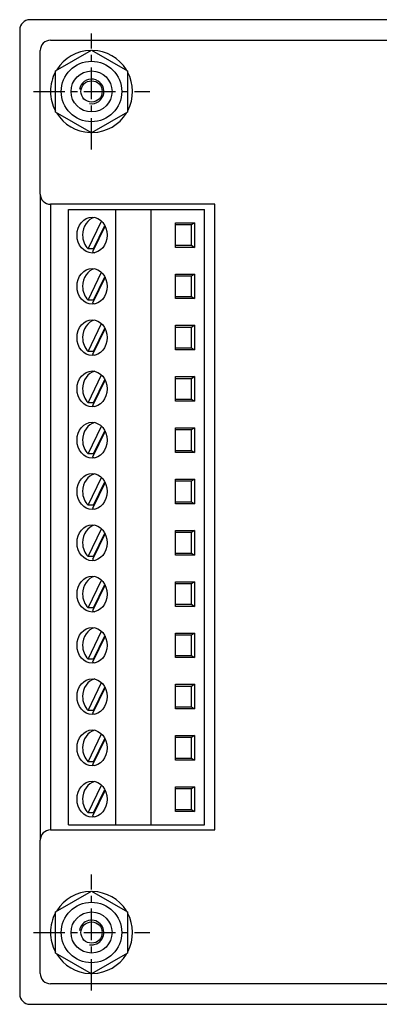
# Model space of a CAD drawing. Extents: x -66 to 438, y -24 to 335.
# Drawn here: x 342 to 377, y 120 to 216 of the extents above; entities that cross this region are included whole.
import ezdxf

# ---------------------------------------------------------------- set-up
doc = ezdxf.new("R2010")
doc.units = 0
doc.linetypes.add('CENTER_PER1_SCALE0_096911', pattern=[8, 3.076923076923077, -0.6153846153846153, 0.6153846153846153, -0.6153846153846153, 3.076923076923077])
doc.layers.get('0').update_dxf_attribs({"linetype": 'CONTINUOUS'})

# ---------------------------------------------------------------- blocks, each defined once
blk = doc.blocks.new('СТРАНИЦА_1')
at = {"color": 7, "linetype": 'CONTINUOUS'}
for p, q in [((437.3893514122356, 216.4213783148936), (343.3893514122356, 216.4213783148936)), ((342.3893514122356, 215.4213783148936), (342.3893514122356, 121.4213783148936)), ((345.3893514122356, 214.4213783148936), (378.3893514122356, 214.4213783148936)), ((344.3893514122356, 199.4213783148936), (344.3893514122356, 213.4213783148936)), ((345.8893514122356, 211.4421042570572), (349.3893514122356, 213.462830199221)), ((349.3893514122356, 213.462830199221), (352.8893514122356, 211.4421042570573)), ((345.8893514122356, 207.4006523727299), (345.8893514122356, 211.4421042570572)), ((352.8893514122356, 211.4421042570573), (352.8893514122356, 207.40065237273)), ((349.3893514122356, 205.3799264305662), (345.8893514122356, 207.4006523727299)), ((352.8893514122356, 207.40065237273), (349.3893514122356, 205.3799264305662)), ((344.3893514122356, 199.4213783148936), (344.3893514122356, 136.4213783148936)), ((361.3893514122356, 198.4213783148936), (345.3893514122356, 198.4213783148936)), ((345.3893514122356, 198.4213783148936), (345.3893514122356, 137.4213783148936)), ((347.1353692121055, 197.9213783148936), (351.7530050764424, 197.9213783148936)), ((347.1353692121055, 137.9213783148936), (347.1353692121055, 197.9213783148936)), ((351.7530050764424, 197.9213783148936), (355.2013489321319, 197.9213783148936)), ((351.7530050764424, 137.9213783148936), (351.7530050764424, 197.9213783148936)), ((355.2013489321319, 197.9213783148936), (356.5841703674413, 197.9213783148936)), ((355.201348932132, 137.9213783148936), (355.2013489321319, 197.9213783148936)), ((356.5841703674413, 197.9213783148936), (360.3869293145423, 197.9213783148936)), ((360.3869293145423, 137.9213783148936), (360.3869293145423, 197.9213783148936)), ((361.3893514122356, 137.4213783148936), (361.3893514122356, 198.4213783148936)), ((349.0455627765734, 194.0782691427297), (350.3599463604144, 196.7898699880589)), ((350.7094618896278, 196.3109278406695), (349.4818162271853, 193.7782691427297)), ((349.5888140547307, 194.0782691427297), (350.689758312212, 196.3495401901988)), ((357.5639854644151, 196.6213783148936), (359.4110398101499, 196.6213783148936)), ((357.5639854644151, 194.2213783148936), (357.5639854644151, 196.6213783148936)), ((359.134475523088, 196.4213783148936), (357.5639854644151, 196.4213783148936)), ((359.4110398101499, 196.6213783148936), (359.134475523088, 196.4213783148936)), ((359.134475523088, 194.4213783148936), (359.134475523088, 196.4213783148936)), ((359.4110398101499, 196.6213783148936), (359.4110398101499, 194.2213783148936)), ((349.5888140547307, 194.0782691427297), (349.0455627765734, 194.0782691427297)), ((357.5639854644151, 194.4213783148936), (359.134475523088, 194.4213783148936)), ((359.4110398101499, 194.2213783148936), (357.5639854644151, 194.2213783148936)), ((359.134475523088, 194.4213783148936), (359.4110398101499, 194.2213783148936)), ((349.0455627765734, 189.0782691427297), (350.3599463604144, 191.7898699880589)), ((350.7094618896278, 191.3109278406695), (349.4818162271853, 188.7782691427297)), ((349.5888140547307, 189.0782691427297), (350.689758312212, 191.3495401901989)), ((357.5639854644151, 191.6213783148936), (359.4110398101499, 191.6213783148936)), ((357.5639854644151, 189.2213783148936), (357.5639854644151, 191.6213783148936)), ((359.134475523088, 191.4213783148936), (357.5639854644151, 191.4213783148936)), ((359.4110398101499, 191.6213783148936), (359.134475523088, 191.4213783148936)), ((359.134475523088, 189.4213783148936), (359.134475523088, 191.4213783148936)), ((359.4110398101499, 191.6213783148936), (359.4110398101499, 189.2213783148936)), ((357.5639854644151, 189.4213783148936), (359.134475523088, 189.4213783148936)), ((359.4110398101499, 189.2213783148936), (357.5639854644151, 189.2213783148936)), ((359.134475523088, 189.4213783148936), (359.4110398101499, 189.2213783148936)), ((349.5888140547307, 189.0782691427297), (349.0455627765734, 189.0782691427297)), ((349.0455627765734, 184.0782691427297), (350.3599463604144, 186.7898699880589)), ((350.7094618896278, 186.3109278406695), (349.4818162271853, 183.7782691427297)), ((349.5888140547307, 184.0782691427297), (350.689758312212, 186.3495401901988)), ((357.5639854644151, 186.6213783148936), (359.4110398101499, 186.6213783148936)), ((357.5639854644151, 184.2213783148936), (357.5639854644151, 186.6213783148936)), ((359.134475523088, 186.4213783148936), (357.5639854644151, 186.4213783148936)), ((359.4110398101499, 186.6213783148936), (359.134475523088, 186.4213783148936)), ((359.134475523088, 184.4213783148936), (359.134475523088, 186.4213783148936)), ((359.4110398101499, 186.6213783148936), (359.4110398101499, 184.2213783148936)), ((357.5639854644151, 184.4213783148936), (359.134475523088, 184.4213783148936)), ((359.134475523088, 184.4213783148936), (359.4110398101499, 184.2213783148936)), ((349.5888140547307, 184.0782691427297), (349.0455627765734, 184.0782691427297)), ((359.4110398101499, 184.2213783148936), (357.5639854644151, 184.2213783148936)), ((349.0455627765734, 179.0782691427297), (350.3599463604144, 181.7898699880589)), ((357.5639854644151, 181.6213783148936), (359.4110398101499, 181.6213783148936)), ((357.5639854644151, 179.2213783148936), (357.5639854644151, 181.6213783148936)), ((359.4110398101499, 181.6213783148936), (359.134475523088, 181.4213783148936)), ((359.4110398101499, 181.6213783148936), (359.4110398101499, 179.2213783148936)), ((350.7094618896278, 181.3109278406695), (349.4818162271853, 178.7782691427297)), ((349.5888140547307, 179.0782691427297), (350.689758312212, 181.3495401901989)), ((359.134475523088, 181.4213783148936), (357.5639854644151, 181.4213783148936)), ((359.134475523088, 179.4213783148936), (359.134475523088, 181.4213783148936)), ((349.5888140547307, 179.0782691427297), (349.0455627765734, 179.0782691427297)), ((357.5639854644151, 179.4213783148936), (359.134475523088, 179.4213783148936)), ((359.4110398101499, 179.2213783148936), (357.5639854644151, 179.2213783148936)), ((359.134475523088, 179.4213783148936), (359.4110398101499, 179.2213783148936)), ((349.0455627765734, 174.0782691427297), (350.3599463604144, 176.7898699880589)), ((350.7094618896278, 176.3109278406695), (349.4818162271853, 173.7782691427297)), ((349.5888140547307, 174.0782691427297), (350.689758312212, 176.3495401901988)), ((357.5639854644151, 176.6213783148936), (359.4110398101499, 176.6213783148936)), ((357.5639854644151, 174.2213783148936), (357.5639854644151, 176.6213783148936)), ((359.134475523088, 176.4213783148936), (357.5639854644151, 176.4213783148936)), ((359.4110398101499, 176.6213783148936), (359.134475523088, 176.4213783148936)), ((359.134475523088, 174.4213783148936), (359.134475523088, 176.4213783148936)), ((359.4110398101499, 176.6213783148936), (359.4110398101499, 174.2213783148936)), ((349.5888140547307, 174.0782691427297), (349.0455627765734, 174.0782691427297)), ((357.5639854644151, 174.4213783148936), (359.134475523088, 174.4213783148936)), ((359.4110398101499, 174.2213783148936), (357.5639854644151, 174.2213783148936)), ((359.134475523088, 174.4213783148936), (359.4110398101499, 174.2213783148936)), ((349.0455627765734, 169.0782691427297), (350.3599463604144, 171.7898699880589)), ((350.7094618896278, 171.3109278406695), (349.4818162271853, 168.7782691427297)), ((349.5888140547307, 169.0782691427297), (350.689758312212, 171.3495401901989)), ((357.5639854644151, 171.6213783148936), (359.4110398101499, 171.6213783148936)), ((357.5639854644151, 169.2213783148936), (357.5639854644151, 171.6213783148936)), ((359.134475523088, 171.4213783148936), (357.5639854644151, 171.4213783148936)), ((359.4110398101499, 171.6213783148936), (359.134475523088, 171.4213783148936)), ((359.134475523088, 169.4213783148936), (359.134475523088, 171.4213783148936)), ((359.4110398101499, 171.6213783148936), (359.4110398101499, 169.2213783148936)), ((349.5888140547307, 169.0782691427297), (349.0455627765734, 169.0782691427297)), ((357.5639854644151, 169.4213783148936), (359.134475523088, 169.4213783148936)), ((359.4110398101499, 169.2213783148936), (357.5639854644151, 169.2213783148936)), ((359.134475523088, 169.4213783148936), (359.4110398101499, 169.2213783148936)), ((349.0455627765734, 164.0782691427297), (350.3599463604144, 166.7898699880589)), ((350.7094618896278, 166.3109278406695), (349.4818162271853, 163.7782691427297)), ((349.5888140547307, 164.0782691427297), (350.689758312212, 166.3495401901989)), ((357.5639854644151, 166.6213783148936), (359.4110398101499, 166.6213783148936)), ((357.5639854644151, 164.2213783148936), (357.5639854644151, 166.6213783148936)), ((359.134475523088, 166.4213783148936), (357.5639854644151, 166.4213783148936)), ((359.4110398101499, 166.6213783148936), (359.134475523088, 166.4213783148936)), ((359.134475523088, 164.4213783148936), (359.134475523088, 166.4213783148936)), ((359.4110398101499, 166.6213783148936), (359.4110398101499, 164.2213783148936)), ((357.5639854644151, 164.4213783148936), (359.134475523088, 164.4213783148936)), ((359.4110398101499, 164.2213783148936), (357.5639854644151, 164.2213783148936)), ((359.134475523088, 164.4213783148936), (359.4110398101499, 164.2213783148936)), ((349.5888140547307, 164.0782691427297), (349.0455627765734, 164.0782691427297)), ((349.0455627765734, 159.0782691427297), (350.3599463604144, 161.7898699880589)), ((350.7094618896278, 161.3109278406695), (349.4818162271853, 158.7782691427297)), ((349.5888140547307, 159.0782691427297), (350.689758312212, 161.3495401901988)), ((357.5639854644151, 161.6213783148936), (359.4110398101499, 161.6213783148936)), ((357.5639854644151, 159.2213783148936), (357.5639854644151, 161.6213783148936)), ((359.134475523088, 161.4213783148936), (357.5639854644151, 161.4213783148936)), ((359.4110398101499, 161.6213783148936), (359.134475523088, 161.4213783148936)), ((359.134475523088, 159.4213783148936), (359.134475523088, 161.4213783148936)), ((359.4110398101499, 161.6213783148936), (359.4110398101499, 159.2213783148936)), ((357.5639854644151, 159.4213783148936), (359.134475523088, 159.4213783148936)), ((359.134475523088, 159.4213783148936), (359.4110398101499, 159.2213783148936)), ((349.5888140547307, 159.0782691427297), (349.0455627765734, 159.0782691427297)), ((359.4110398101499, 159.2213783148936), (357.5639854644151, 159.2213783148936)), ((349.0455627765734, 154.0782691427297), (350.3599463604144, 156.7898699880589)), ((357.5639854644151, 156.6213783148936), (359.4110398101499, 156.6213783148936)), ((357.5639854644151, 154.2213783148936), (357.5639854644151, 156.6213783148936)), ((359.4110398101499, 156.6213783148936), (359.134475523088, 156.4213783148936)), ((359.4110398101499, 156.6213783148936), (359.4110398101499, 154.2213783148936)), ((350.7094618896278, 156.3109278406695), (349.4818162271853, 153.7782691427297)), ((349.5888140547307, 154.0782691427297), (350.689758312212, 156.3495401901988)), ((359.134475523088, 156.4213783148936), (357.5639854644151, 156.4213783148936)), ((359.134475523088, 154.4213783148936), (359.134475523088, 156.4213783148936)), ((349.5888140547307, 154.0782691427297), (349.0455627765734, 154.0782691427297)), ((357.5639854644151, 154.4213783148936), (359.134475523088, 154.4213783148936)), ((359.4110398101499, 154.2213783148936), (357.5639854644151, 154.2213783148936)), ((359.134475523088, 154.4213783148936), (359.4110398101499, 154.2213783148936)), ((349.0455627765734, 149.0782691427297), (350.3599463604144, 151.7898699880589)), ((350.7094618896278, 151.3109278406695), (349.4818162271853, 148.7782691427297)), ((349.5888140547307, 149.0782691427297), (350.689758312212, 151.3495401901989)), ((357.5639854644151, 151.6213783148936), (359.4110398101499, 151.6213783148936)), ((357.5639854644151, 149.2213783148936), (357.5639854644151, 151.6213783148936)), ((359.134475523088, 151.4213783148936), (357.5639854644151, 151.4213783148936)), ((359.4110398101499, 151.6213783148936), (359.134475523088, 151.4213783148936)), ((359.134475523088, 149.4213783148936), (359.134475523088, 151.4213783148936)), ((359.4110398101499, 151.6213783148936), (359.4110398101499, 149.2213783148936)), ((349.5888140547307, 149.0782691427297), (349.0455627765734, 149.0782691427297)), ((357.5639854644151, 149.4213783148936), (359.134475523088, 149.4213783148936)), ((359.4110398101499, 149.2213783148936), (357.5639854644151, 149.2213783148936)), ((359.134475523088, 149.4213783148936), (359.4110398101499, 149.2213783148936)), ((349.0455627765734, 144.0782691427297), (350.3599463604144, 146.7898699880589)), ((350.7094618896278, 146.3109278406695), (349.4818162271853, 143.7782691427297)), ((349.5888140547307, 144.0782691427297), (350.689758312212, 146.3495401901989)), ((357.5639854644151, 146.6213783148936), (359.4110398101499, 146.6213783148936)), ((357.5639854644151, 144.2213783148936), (357.5639854644151, 146.6213783148936)), ((359.134475523088, 146.4213783148936), (357.5639854644151, 146.4213783148936)), ((359.4110398101499, 146.6213783148936), (359.134475523088, 146.4213783148936)), ((359.134475523088, 144.4213783148936), (359.134475523088, 146.4213783148936)), ((359.4110398101499, 146.6213783148936), (359.4110398101499, 144.2213783148936)), ((349.5888140547307, 144.0782691427297), (349.0455627765734, 144.0782691427297)), ((357.5639854644151, 144.4213783148936), (359.134475523088, 144.4213783148936)), ((359.4110398101499, 144.2213783148936), (357.5639854644151, 144.2213783148936)), ((359.134475523088, 144.4213783148936), (359.4110398101499, 144.2213783148936)), ((349.0455627765734, 139.0782691427297), (350.3599463604144, 141.7898699880589)), ((350.7094618896278, 141.3109278406695), (349.4818162271853, 138.7782691427297)), ((349.5888140547307, 139.0782691427297), (350.689758312212, 141.3495401901989)), ((357.5639854644151, 141.6213783148936), (359.4110398101499, 141.6213783148936)), ((357.5639854644151, 139.2213783148936), (357.5639854644151, 141.6213783148936)), ((359.134475523088, 141.4213783148936), (357.5639854644151, 141.4213783148936)), ((359.4110398101499, 141.6213783148936), (359.134475523088, 141.4213783148936)), ((359.134475523088, 139.4213783148936), (359.134475523088, 141.4213783148936)), ((359.4110398101499, 141.6213783148936), (359.4110398101499, 139.2213783148936)), ((357.5639854644151, 139.4213783148936), (359.134475523088, 139.4213783148936)), ((359.4110398101499, 139.2213783148936), (357.5639854644151, 139.2213783148936)), ((359.134475523088, 139.4213783148936), (359.4110398101499, 139.2213783148936)), ((349.5888140547307, 139.0782691427297), (349.0455627765734, 139.0782691427297)), ((345.3893514122356, 137.4213783148936), (361.3893514122356, 137.4213783148936)), ((347.1353692121055, 137.9213783148936), (351.7530050764424, 137.9213783148936)), ((351.7530050764424, 137.9213783148936), (355.201348932132, 137.9213783148936)), ((355.201348932132, 137.9213783148936), (356.5841703674413, 137.9213783148936)), ((356.5841703674413, 137.9213783148936), (360.3869293145423, 137.9213783148936)), ((344.3893514122356, 123.4213783148936), (344.3893514122356, 136.4213783148936)), ((345.8893514122356, 129.4421042570572), (349.3893514122356, 131.4628301992209)), ((349.3893514122356, 131.4628301992209), (352.8893514122356, 129.4421042570573)), ((345.8893514122356, 125.4006523727298), (345.8893514122356, 129.4421042570572)), ((352.8893514122356, 129.4421042570573), (352.8893514122356, 125.4006523727299)), ((349.3893514122356, 123.3799264305662), (345.8893514122356, 125.4006523727298)), ((352.8893514122356, 125.4006523727299), (349.3893514122356, 123.3799264305662)), ((391.3893514122356, 122.4213783148936), (345.3893514122356, 122.4213783148936)), ((343.3893514122356, 120.4213783148936), (437.3893514122356, 120.4213783148936))]:
    blk.add_line(p, q, dxfattribs=at)
at = {"color": 7, "linetype": 'CENTER_PER1_SCALE0_096911'}
for p, q in [((349.3893514122356, 203.754711648227), (349.3893514122356, 215.0880449815603)), ((343.7226847455689, 209.4213783148936), (355.0560180789023, 209.4213783148936)), ((349.3893514122356, 121.7547116482269), (349.3893514122356, 133.0880449815603)), ((343.7226847455689, 127.4213783148936), (355.0560180789023, 127.4213783148936))]:
    blk.add_line(p, q, dxfattribs=at)
at = {"color": 7, "linetype": 'CONTINUOUS'}
for centre, radius in [((349.3893514122356, 209.4213783148936), 2.949999999999981), ((349.3893514122356, 209.4213783148936), 2.000000000000002), ((349.3893514122356, 209.4213783148936), 1.040000000000013), ((349.3893514122356, 127.4213783148935), 2.949999999999981), ((349.3893514122356, 127.4213783148936), 2.000000000000002), ((349.3893514122356, 127.4213783148936), 1.040000000000013)]:
    blk.add_circle(centre, radius, dxfattribs=at)
for centre, radius, start, end in [((343.3893514122356, 215.4213783148936), 1, 90, 180), ((345.3893514122356, 213.4213783148936), 1.000000000000001, 90, 179.9999975851635), ((349.3893514122356, 209.4213783148936), 4.000000000000004, 91.33238715911726, 148.0048581759617), ((349.3893514122356, 209.4213783148936), 4.000000000000004, 31.97135389585969, 88.58621776599509), ((349.3893514122356, 209.4213783148936), 4.000000000000004, 151.5070205118629, 179.9999975851635), ((349.3893514122356, 209.4213783148936), 4.000000000000004, 332.0391658011503, 28.53887424593479), ((349.3893514122356, 209.4213783148936), 1.200000000000002, 261.0000000000016, 170.9999999999957), ((349.3893514122356, 209.4213783148936), 4.000000000000004, 179.9999975851635, 208.2344831231956), ((349.3893514122356, 209.4213783148936), 4.000000000000004, 211.1824577642848, 267.9361173626777), ((349.3893514122356, 209.4213783148936), 4.000000000000004, 271.7353066625422, 328.0882465513195), ((345.3893514122356, 199.4213783148936), 1, 180, 269.9999999999996), ((345.3893514122356, 136.4213783148936), 0.9999999999999858, 90, 180), ((349.3893514122356, 127.4213783148936), 4.000000000000004, 91.33238715911645, 148.0048581759633), ((349.3893514122356, 127.4213783148936), 4.000000000000004, 31.97135389585816, 88.58621776599672), ((349.3893514122356, 127.4213783148936), 4.000000000000004, 151.5070205118629, 179.9999975851635), ((349.3893514122356, 127.4213783148936), 4.000000000000004, 332.0391658011503, 28.53887424593479), ((349.3893514122356, 127.4213783148936), 1.200000000000002, 260.9999999999989, 171.000000000013), ((349.3893514122356, 127.4213783148936), 4.000000000000004, 179.9999975851635, 208.2344831231956), ((349.3893514122356, 127.4213783148936), 4.000000000000004, 211.1824577642848, 267.936117362676), ((349.3893514122356, 127.4213783148936), 4.000000000000004, 271.7353066625438, 328.088246551318), ((345.3893514122356, 123.4213783148936), 1, 180, 269.9999999999996), ((343.3893514122356, 121.4213783148936), 1, 180, 269.9999999999996)]:
    blk.add_arc(centre, radius, start, end, dxfattribs=at)
for centre, ratio in [((349.4441871442739, 195.4213783148936), 0.8395701571521386), ((349.4441871442739, 190.4213783148936), 0.8395701571521711), ((349.4441871442739, 185.4213783148936), 0.8395701571521711), ((349.4441871442739, 180.4213783148936), 0.8395701571521711), ((349.4441871442739, 175.4213783148936), 0.8395701571521711), ((349.4441871442739, 170.4213783148936), 0.8395701571521711), ((349.4441871442739, 165.4213783148936), 0.8395701571521711), ((349.4441871442739, 160.4213783148936), 0.8395701571521711), ((349.4441871442739, 155.4213783148936), 0.8395701571521711), ((349.4441871442739, 150.4213783148936), 0.8395701571521711), ((349.4441871442739, 145.4213783148936), 0.8395701571521711), ((349.4441871442739, 140.4213783148936), 0.8395701571521711)]:
    blk.add_ellipse(centre, major_axis=(0, 1.75), ratio=ratio, dxfattribs=at)
for centre, major_axis, ratio, start_param, end_param in [((349.9874384224312, 195.4213783148936), (0, 1.749999999999972), 0.8395701571521522, 0.1859435994246662, 1.570796326794897), ((349.9874384224312, 195.4213783148936), (0, -1.750000000000028), 0.8395701571521249, 4.71238898038469, 5.587307007853274), ((350.5306897005885, 195.4213783148936), (0, -1.75), 0.8395701571521386, 5.587307007853251, 5.610249574269539), ((349.9874384224312, 195.4213783148936), (0, -1.75), 0.8395701571521711, 5.931866055309342, 6.097241707754881), ((349.9874384224312, 190.4213783148936), (0, 1.75), 0.8395701571521386, 0.1859435994248652, 1.570796326794897), ((349.9874384224312, 190.4213783148936), (0, -1.75), 0.8395701571521386, 4.71238898038469, 5.587307007853282), ((349.9874384224312, 190.4213783148936), (0, -1.75), 0.8395701571521711, 5.931866055309342, 6.097241707754641), ((350.5306897005885, 190.4213783148936), (0, -1.75), 0.8395701571521386, 5.587307007853251, 5.610249574269539), ((349.9874384224312, 185.4213783148936), (0, 1.750000000000028), 0.8395701571521249, 0.1859435994245519, 1.570796326794897), ((349.9874384224312, 185.4213783148936), (0, -1.75), 0.8395701571521386, 4.71238898038469, 5.587307007853271), ((349.9874384224312, 185.4213783148936), (0, -1.749999999999972), 0.8395701571521846, 5.931866055309341, 6.097241707755115), ((350.5306897005885, 185.4213783148936), (0, -1.75), 0.8395701571521386, 5.587307007853242, 5.610249574269529), ((349.9874384224312, 180.4213783148936), (0, 1.75), 0.8395701571521386, 0.1859435994232902, 1.570796326794897), ((349.9874384224312, 180.4213783148936), (0, -1.750000000000028), 0.8395701571521249, 4.71238898038469, 5.587307007853263), ((349.9874384224312, 180.4213783148936), (0, -1.75), 0.8395701571521711, 5.931866055309342, 6.097241707756767), ((350.5306897005885, 180.4213783148936), (0, -1.75), 0.8395701571521386, 5.587307007853271, 5.610249574269539), ((349.9874384224312, 175.4213783148936), (0, 1.75), 0.8395701571521386, 0.1859435994246663, 1.570796326794897), ((349.9874384224312, 175.4213783148936), (0, -1.75), 0.8395701571521386, 4.71238898038469, 5.587307007853271), ((349.9874384224312, 175.4213783148936), (0, -1.75), 0.8395701571521711, 5.931866055309336, 6.097241707754878), ((350.5306897005885, 175.4213783148936), (0, -1.75), 0.8395701571521386, 5.587307007853271, 5.610249574269529), ((349.9874384224312, 170.4213783148936), (0, 1.75), 0.8395701571521386, 0.1859435994244699, 1.570796326794897), ((349.9874384224312, 170.4213783148936), (0, -1.75), 0.8395701571521386, 4.71238898038469, 5.587307007853271), ((350.5306897005885, 170.4213783148936), (0, -1.75), 0.8395701571521386, 5.587307007853271, 5.610249574269529), ((349.9874384224312, 170.4213783148936), (0, -1.75), 0.8395701571521711, 5.931866055309336, 6.097241707755154), ((349.9874384224312, 165.4213783148936), (0, 1.75), 0.8395701571521386, 0.1859435994246312, 1.570796326794897), ((349.9874384224312, 165.4213783148936), (0, -1.75), 0.8395701571521386, 4.71238898038469, 5.587307007853282), ((349.9874384224312, 165.4213783148936), (0, -1.750000000000028), 0.8395701571521574, 5.931866055309337, 6.097241707754955), ((350.5306897005885, 165.4213783148936), (0, -1.750000000000028), 0.8395701571521249, 5.587307007853274, 5.610249574269531), ((349.9874384224312, 160.4213783148936), (0, 1.75), 0.8395701571521386, 0.1859435994247451, 1.570796326794897), ((349.9874384224312, 160.4213783148936), (0, -1.75), 0.8395701571521386, 4.71238898038469, 5.587307007853271), ((349.9874384224312, 160.4213783148936), (0, -1.75), 0.8395701571521711, 5.931866055309336, 6.097241707754837), ((350.5306897005885, 160.4213783148936), (0, -1.75), 0.8395701571521386, 5.587307007853271, 5.610249574269529), ((349.9874384224312, 155.4213783148936), (0, 1.75), 0.8395701571521386, 0.1859435994247071, 1.570796326794897), ((349.9874384224312, 155.4213783148936), (0, -1.75), 0.8395701571521386, 4.71238898038469, 5.587307007853271), ((349.9874384224312, 155.4213783148936), (0, -1.75), 0.8395701571521711, 5.931866055309336, 6.097241707754837), ((350.5306897005885, 155.4213783148936), (0, -1.75), 0.8395701571521386, 5.587307007853271, 5.61024957426956), ((349.9874384224312, 150.4213783148936), (0, 1.75), 0.8395701571521386, 0.1859435994254947, 1.570796326794897), ((349.9874384224312, 150.4213783148936), (0, -1.75), 0.8395701571521386, 4.71238898038469, 5.587307007853282), ((350.5306897005885, 150.4213783148936), (0, -1.750000000000028), 0.8395701571521249, 5.587307007853274, 5.610249574269531), ((349.9874384224312, 150.4213783148936), (0, -1.750000000000028), 0.8395701571521574, 5.931866055309337, 6.097241707754009), ((349.9874384224312, 145.4213783148936), (0, 1.75), 0.8395701571521386, 0.1859435994252574, 1.570796326794897), ((349.9874384224312, 145.4213783148936), (0, -1.75), 0.8395701571521386, 4.71238898038469, 5.587307007853271), ((350.5306897005885, 145.4213783148936), (0, -1.75), 0.8395701571521386, 5.587307007853271, 5.610249574269569), ((349.9874384224312, 145.4213783148936), (0, -1.749999999999972), 0.8395701571521846, 5.931866055309341, 6.09724170775417), ((349.9874384224312, 140.4213783148936), (0, 1.749999999999972), 0.8395701571521522, 0.185943599426124, 1.570796326794897), ((349.9874384224312, 140.4213783148936), (0, -1.75), 0.8395701571521386, 4.71238898038469, 5.587307007853271), ((349.9874384224312, 140.4213783148936), (0, -1.75), 0.8395701571521711, 5.931866055309342, 6.097241707753303), ((350.5306897005885, 140.4213783148936), (0, -1.75), 0.8395701571521386, 5.587307007853271, 5.610249574269569)]:
    blk.add_ellipse(centre, major_axis=major_axis, ratio=ratio, start_param=start_param, end_param=end_param, dxfattribs=at)

msp = doc.modelspace()

# ---------------------------------------------------------------- block references
msp.add_blockref('СТРАНИЦА_1', (0, 0))

doc.saveas('drawing.dxf')
